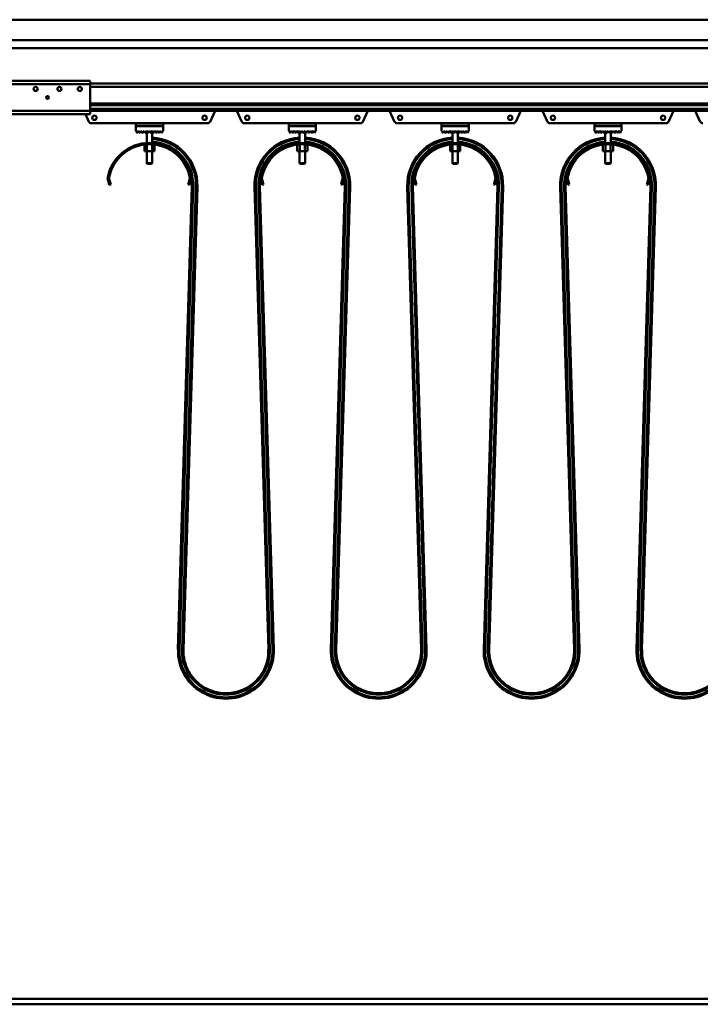
# Model space of a CAD drawing. Units: millimetres. Extents: x 0 to 29700, y 0 to 21000.
# Drawn here: x 12354 to 13356, y 15940 to 17390 of the extents above; entities that cross this region are included whole.
import ezdxf

# ---------------------------------------------------------------- set-up
doc = ezdxf.new("R2010")
doc.units = ezdxf.units.MM
doc.header["$MEASUREMENT"] = 0
doc.layers.add('(1) Shape lines', color=7, linetype='Continuous', lineweight=35)

# ---------------------------------------------------------------- blocks, each defined once
blk = doc.blocks.new('MACRO_13_8f257b05-a38b-4e4b-a852-42e39a1779f8')
at = {"layer": '(1) Shape lines', "color": 7, "linetype": 'Continuous', "lineweight": 50, "ltscale": 150}
for p, q in [((-7047, 7460), (-635.1, 7460)), ((-172.1, 7430), (-8217.6, 7430)), ((-4533.4, 7418), (-2870.7, 7418)), ((-4152.1, 7370), (-4277.1, 7370)), ((-4152.1, 7370), (-4152.1, 7365)), ((-4152.1, 7365), (-4277.1, 7365)), ((-2877.1, 7366), (-4152.1, 7366)), ((-4152.1, 7326), (-4152.1, 7365)), ((-2877.1, 7361), (-4152.1, 7361)), ((-4152.1, 7326), (-4277.1, 7326)), ((-2877.1, 7336.7), (-4152.1, 7336.7)), ((-2877.1, 7334.2), (-4152.1, 7334.2)), ((-2877.1, 7328.5), (-4152.1, 7328.5)), ((-4152.1, 7326), (-4152.1, 7321)), ((-2877.1, 7326), (-4152.1, 7326)), ((-3968, 7326), (-3975.4, 7309.8)), ((-3928.8, 7309.8), (-3936.2, 7326)), ((-3743, 7326), (-3750.4, 7309.8)), ((-3703.8, 7309.8), (-3711.2, 7326)), ((-3518, 7326), (-3525.4, 7309.8)), ((-3478.8, 7309.8), (-3486.2, 7326)), ((-3293, 7326), (-3300.4, 7309.8)), ((-3253.8, 7309.8), (-3261.2, 7326)), ((-4152.1, 7321), (-4277.1, 7321)), ((-4153.8, 7309.8), (-4158.9, 7321)), ((-4084.6, 7307.5), (-4150.1, 7307.5)), ((-4084.6, 7307.5), (-4044.6, 7307.5)), ((-4084.6, 7303.5), (-4084.6, 7307.5)), ((-4044.6, 7303.5), (-4084.6, 7303.5)), ((-4084.6, 7296.4), (-4084.6, 7303.4)), ((-4084.6, 7303.4), (-4044.6, 7303.4)), ((-4082.7, 7293.5), (-4084.6, 7296.4)), ((-4080.6, 7296.4), (-4082.5, 7293.5)), ((-4078.7, 7293.5), (-4080.6, 7296.4)), ((-4076.6, 7296.4), (-4078.5, 7293.5)), ((-4074.7, 7293.5), (-4076.6, 7296.4)), ((-4072.6, 7296.4), (-4074.5, 7293.5)), ((-4070.7, 7293.5), (-4072.6, 7296.4)), ((-4068.6, 7296.4), (-4070.5, 7293.5)), ((-4068.6, 7303.4), (-4068.6, 7303.5)), ((-4068.6, 7303.4), (-4068.6, 7303.5)), ((-4066.7, 7293.5), (-4068.6, 7296.4)), ((-4068.6, 7278.4), (-4068.6, 7296.4)), ((-4064.6, 7296.4), (-4066.5, 7293.5)), ((-4062.7, 7293.5), (-4064.6, 7296.4)), ((-4060.6, 7296.4), (-4062.5, 7293.5)), ((-4060.6, 7303.5), (-4060.6, 7303.4)), ((-4060.6, 7303.5), (-4060.6, 7303.4)), ((-4058.7, 7293.5), (-4060.6, 7296.4)), ((-4060.6, 7296.4), (-4060.6, 7278.4)), ((-4056.6, 7296.4), (-4058.5, 7293.5)), ((-4054.7, 7293.5), (-4056.6, 7296.4)), ((-4052.6, 7296.4), (-4054.5, 7293.5)), ((-4050.7, 7293.5), (-4052.6, 7296.4)), ((-4048.6, 7296.4), (-4050.5, 7293.5)), ((-4046.6, 7293.4), (-4048.6, 7296.4)), ((-4044.6, 7296.4), (-4046.6, 7293.4)), ((-4044.6, 7307.5), (-4044.6, 7303.5)), ((-3979.1, 7307.5), (-4044.6, 7307.5)), ((-4044.6, 7303.4), (-4044.6, 7296.4)), ((-3859.6, 7307.5), (-3925.1, 7307.5)), ((-3859.6, 7307.5), (-3819.6, 7307.5)), ((-3859.6, 7303.5), (-3859.6, 7307.5)), ((-3819.6, 7303.5), (-3859.6, 7303.5)), ((-3859.6, 7296.4), (-3859.6, 7303.4)), ((-3859.6, 7303.4), (-3819.6, 7303.4)), ((-3857.7, 7293.5), (-3859.6, 7296.4)), ((-3855.6, 7296.4), (-3857.5, 7293.5)), ((-3853.7, 7293.5), (-3855.6, 7296.4)), ((-3851.6, 7296.4), (-3853.5, 7293.5)), ((-3849.7, 7293.5), (-3851.6, 7296.4)), ((-3847.6, 7296.4), (-3849.5, 7293.5)), ((-3845.7, 7293.5), (-3847.6, 7296.4)), ((-3843.6, 7296.4), (-3845.5, 7293.5)), ((-3843.6, 7303.4), (-3843.6, 7303.5)), ((-3843.6, 7303.4), (-3843.6, 7303.5)), ((-3841.7, 7293.5), (-3843.6, 7296.4)), ((-3843.6, 7278.4), (-3843.6, 7296.4)), ((-3839.6, 7296.4), (-3841.5, 7293.5)), ((-3837.7, 7293.5), (-3839.6, 7296.4)), ((-3835.6, 7296.4), (-3837.5, 7293.5)), ((-3835.6, 7303.5), (-3835.6, 7303.4)), ((-3835.6, 7303.5), (-3835.6, 7303.4)), ((-3833.7, 7293.5), (-3835.6, 7296.4)), ((-3835.6, 7296.4), (-3835.6, 7278.4)), ((-3831.6, 7296.4), (-3833.5, 7293.5)), ((-3829.7, 7293.5), (-3831.6, 7296.4)), ((-3827.6, 7296.4), (-3829.5, 7293.5)), ((-3825.7, 7293.5), (-3827.6, 7296.4)), ((-3823.6, 7296.4), (-3825.5, 7293.5)), ((-3821.6, 7293.4), (-3823.6, 7296.4)), ((-3819.6, 7296.4), (-3821.6, 7293.4)), ((-3754.1, 7307.5), (-3819.6, 7307.5)), ((-3819.6, 7307.5), (-3819.6, 7303.5)), ((-3819.6, 7303.4), (-3819.6, 7296.4)), ((-3634.6, 7307.5), (-3700.1, 7307.5)), ((-3634.6, 7303.5), (-3634.6, 7307.5)), ((-3634.6, 7307.5), (-3594.6, 7307.5)), ((-3594.6, 7303.5), (-3634.6, 7303.5)), ((-3634.6, 7303.4), (-3594.6, 7303.4)), ((-3634.6, 7296.4), (-3634.6, 7303.4)), ((-3632.7, 7293.5), (-3634.6, 7296.4)), ((-3630.6, 7296.4), (-3632.5, 7293.5)), ((-3628.7, 7293.5), (-3630.6, 7296.4)), ((-3626.6, 7296.4), (-3628.5, 7293.5)), ((-3624.7, 7293.5), (-3626.6, 7296.4)), ((-3622.6, 7296.4), (-3624.5, 7293.5)), ((-3620.7, 7293.5), (-3622.6, 7296.4)), ((-3618.6, 7296.4), (-3620.5, 7293.5)), ((-3618.6, 7303.4), (-3618.6, 7303.5)), ((-3618.6, 7303.4), (-3618.6, 7303.5)), ((-3616.7, 7293.5), (-3618.6, 7296.4)), ((-3618.6, 7278.4), (-3618.6, 7296.4)), ((-3614.6, 7296.4), (-3616.5, 7293.5)), ((-3612.7, 7293.5), (-3614.6, 7296.4)), ((-3610.6, 7296.4), (-3612.5, 7293.5)), ((-3610.6, 7303.5), (-3610.6, 7303.4)), ((-3610.6, 7303.5), (-3610.6, 7303.4)), ((-3608.7, 7293.5), (-3610.6, 7296.4)), ((-3610.6, 7296.4), (-3610.6, 7278.4)), ((-3606.6, 7296.4), (-3608.5, 7293.5)), ((-3604.7, 7293.5), (-3606.6, 7296.4)), ((-3602.6, 7296.4), (-3604.5, 7293.5)), ((-3600.7, 7293.5), (-3602.6, 7296.4)), ((-3598.6, 7296.4), (-3600.5, 7293.5)), ((-3596.6, 7293.4), (-3598.6, 7296.4)), ((-3594.6, 7296.4), (-3596.6, 7293.4)), ((-3594.6, 7307.5), (-3594.6, 7303.5)), ((-3529.1, 7307.5), (-3594.6, 7307.5)), ((-3594.6, 7303.4), (-3594.6, 7296.4)), ((-3409.6, 7307.5), (-3475.1, 7307.5)), ((-3409.6, 7303.5), (-3409.6, 7307.5)), ((-3409.6, 7307.5), (-3369.6, 7307.5)), ((-3369.6, 7303.5), (-3409.6, 7303.5)), ((-3409.6, 7303.4), (-3369.6, 7303.4)), ((-3409.6, 7296.4), (-3409.6, 7303.4)), ((-3407.7, 7293.5), (-3409.6, 7296.4)), ((-3405.6, 7296.4), (-3407.5, 7293.5)), ((-3403.7, 7293.5), (-3405.6, 7296.4)), ((-3401.6, 7296.4), (-3403.5, 7293.5)), ((-3399.7, 7293.5), (-3401.6, 7296.4)), ((-3397.6, 7296.4), (-3399.5, 7293.5)), ((-3395.7, 7293.5), (-3397.6, 7296.4)), ((-3393.6, 7296.4), (-3395.5, 7293.5)), ((-3393.6, 7303.4), (-3393.6, 7303.5)), ((-3393.6, 7303.4), (-3393.6, 7303.5)), ((-3391.7, 7293.5), (-3393.6, 7296.4)), ((-3393.6, 7278.4), (-3393.6, 7296.4)), ((-3389.6, 7296.4), (-3391.5, 7293.5)), ((-3387.7, 7293.5), (-3389.6, 7296.4)), ((-3385.6, 7296.4), (-3387.5, 7293.5)), ((-3385.6, 7303.5), (-3385.6, 7303.4)), ((-3385.6, 7303.5), (-3385.6, 7303.4)), ((-3383.7, 7293.5), (-3385.6, 7296.4)), ((-3385.6, 7296.4), (-3385.6, 7278.4)), ((-3381.6, 7296.4), (-3383.5, 7293.5)), ((-3379.7, 7293.5), (-3381.6, 7296.4)), ((-3377.6, 7296.4), (-3379.5, 7293.5)), ((-3375.7, 7293.5), (-3377.6, 7296.4)), ((-3373.6, 7296.4), (-3375.5, 7293.5)), ((-3371.6, 7293.4), (-3373.6, 7296.4)), ((-3369.6, 7296.4), (-3371.6, 7293.4)), ((-3369.6, 7307.5), (-3369.6, 7303.5)), ((-3304.1, 7307.5), (-3369.6, 7307.5)), ((-3369.6, 7303.4), (-3369.6, 7296.4)), ((-4072.1, 7275.9), (-4072.1, 7266.5)), ((-4072.1, 7266.5), (-4068.4, 7266.5)), ((-4068.6, 7248.5), (-4068.6, 7266.5)), ((-4068.6, 7248.5), (-4068.6, 7266.5)), ((-4068.4, 7276.3), (-4068.4, 7266.5)), ((-4068.4, 7266.5), (-4060.8, 7266.5)), ((-4060.8, 7276.3), (-4060.8, 7266.5)), ((-4060.8, 7266.5), (-4057.1, 7266.5)), ((-4060.6, 7266.5), (-4060.6, 7248.5)), ((-4060.6, 7266.5), (-4060.6, 7248.5)), ((-4057.1, 7275.9), (-4057.1, 7266.5)), ((-3847.1, 7275.9), (-3847.1, 7266.5)), ((-3847.1, 7266.5), (-3843.4, 7266.5)), ((-3843.6, 7248.5), (-3843.6, 7266.5)), ((-3843.6, 7248.5), (-3843.6, 7266.5)), ((-3843.4, 7276.3), (-3843.4, 7266.5)), ((-3843.4, 7266.5), (-3835.8, 7266.5)), ((-3835.8, 7276.3), (-3835.8, 7266.5)), ((-3835.8, 7266.5), (-3832.1, 7266.5)), ((-3835.6, 7266.5), (-3835.6, 7248.5)), ((-3835.6, 7266.5), (-3835.6, 7248.5)), ((-3832.1, 7275.9), (-3832.1, 7266.5)), ((-3622.1, 7275.9), (-3622.1, 7266.5)), ((-3622.1, 7266.5), (-3618.4, 7266.5)), ((-3618.6, 7248.5), (-3618.6, 7266.5)), ((-3618.6, 7248.5), (-3618.6, 7266.5)), ((-3618.4, 7276.3), (-3618.4, 7266.5)), ((-3618.4, 7266.5), (-3610.8, 7266.5)), ((-3610.8, 7276.3), (-3610.8, 7266.5)), ((-3610.8, 7266.5), (-3607.1, 7266.5)), ((-3610.6, 7266.5), (-3610.6, 7248.5)), ((-3610.6, 7266.5), (-3610.6, 7248.5)), ((-3607.1, 7275.9), (-3607.1, 7266.5)), ((-3397.1, 7275.9), (-3397.1, 7266.5)), ((-3397.1, 7266.5), (-3393.4, 7266.5)), ((-3393.6, 7248.5), (-3393.6, 7266.5)), ((-3393.6, 7248.5), (-3393.6, 7266.5)), ((-3393.4, 7276.3), (-3393.4, 7266.5)), ((-3393.4, 7266.5), (-3385.8, 7266.5)), ((-3385.8, 7276.3), (-3385.8, 7266.5)), ((-3385.8, 7266.5), (-3382.1, 7266.5)), ((-3385.6, 7266.5), (-3385.6, 7248.5)), ((-3385.6, 7266.5), (-3385.6, 7248.5)), ((-3382.1, 7275.9), (-3382.1, 7266.5)), ((-4068.6, 7248.5), (-4068.6, 7248.5)), ((-4067.6, 7247.5), (-4068.6, 7248.5)), ((-4067.6, 7247.5), (-4068.6, 7248.5)), ((-4067.6, 7247.5), (-4067.6, 7247.5)), ((-4060.6, 7248.5), (-4061.6, 7247.5)), ((-4060.6, 7248.5), (-4061.6, 7247.5)), ((-4061.6, 7247.5), (-4061.6, 7247.5)), ((-4060.6, 7248.5), (-4060.6, 7248.5)), ((-3843.6, 7248.5), (-3843.6, 7248.5)), ((-3842.6, 7247.5), (-3843.6, 7248.5)), ((-3842.6, 7247.5), (-3843.6, 7248.5)), ((-3842.6, 7247.5), (-3842.6, 7247.5)), ((-3835.6, 7248.5), (-3836.6, 7247.5)), ((-3835.6, 7248.5), (-3836.6, 7247.5)), ((-3836.6, 7247.5), (-3836.6, 7247.5)), ((-3835.6, 7248.5), (-3835.6, 7248.5)), ((-3618.6, 7248.5), (-3618.6, 7248.5)), ((-3617.6, 7247.5), (-3618.6, 7248.5)), ((-3617.6, 7247.5), (-3618.6, 7248.5)), ((-3617.6, 7247.5), (-3617.6, 7247.5)), ((-3610.6, 7248.5), (-3611.6, 7247.5)), ((-3610.6, 7248.5), (-3611.6, 7247.5)), ((-3611.6, 7247.5), (-3611.6, 7247.5)), ((-3610.6, 7248.5), (-3610.6, 7248.5)), ((-3393.6, 7248.5), (-3393.6, 7248.5)), ((-3392.6, 7247.5), (-3393.6, 7248.5)), ((-3392.6, 7247.5), (-3393.6, 7248.5)), ((-3392.6, 7247.5), (-3392.6, 7247.5)), ((-3385.6, 7248.5), (-3386.6, 7247.5)), ((-3385.6, 7248.5), (-3386.6, 7247.5)), ((-3386.6, 7247.5), (-3386.6, 7247.5)), ((-3385.6, 7248.5), (-3385.6, 7248.5)), ((-4124.9, 7221.5), (-4126.2, 7226.3)), ((-4123, 7222), (-4124.9, 7221.5)), ((-4124.9, 7221.5), (-4123.7, 7216.7)), ((-4124.2, 7226.4), (-4123, 7222)), ((-4121.7, 7217.2), (-4123, 7222)), ((-4006.2, 7222), (-4007.5, 7217.2)), ((-4006.2, 7222), (-4005, 7226.4)), ((-4004.3, 7221.5), (-4006.2, 7222)), ((-4005.5, 7216.7), (-4004.3, 7221.5)), ((-4003, 7226.3), (-4004.3, 7221.5)), ((-3899.9, 7221.5), (-3901.2, 7226.3)), ((-3898, 7222), (-3899.9, 7221.5)), ((-3899.9, 7221.5), (-3898.7, 7216.7)), ((-3899.2, 7226.4), (-3898, 7222)), ((-3896.7, 7217.2), (-3898, 7222)), ((-3781.2, 7222), (-3782.5, 7217.2)), ((-3781.2, 7222), (-3780, 7226.4)), ((-3779.3, 7221.5), (-3781.2, 7222)), ((-3780.5, 7216.7), (-3779.3, 7221.5)), ((-3778, 7226.3), (-3779.3, 7221.5)), ((-3674.9, 7221.5), (-3676.2, 7226.3)), ((-3673, 7222), (-3674.9, 7221.5)), ((-3674.9, 7221.5), (-3673.7, 7216.7)), ((-3674.2, 7226.4), (-3673, 7222)), ((-3671.7, 7217.2), (-3673, 7222)), ((-3556.2, 7222), (-3557.5, 7217.2)), ((-3556.2, 7222), (-3555, 7226.4)), ((-3554.3, 7221.5), (-3556.2, 7222)), ((-3555.5, 7216.7), (-3554.3, 7221.5)), ((-3553, 7226.3), (-3554.3, 7221.5)), ((-3449.9, 7221.5), (-3451.2, 7226.3)), ((-3448, 7222), (-3449.9, 7221.5)), ((-3449.9, 7221.5), (-3448.7, 7216.7)), ((-3449.2, 7226.4), (-3448, 7222)), ((-3446.7, 7217.2), (-3448, 7222)), ((-3331.2, 7222), (-3332.5, 7217.2)), ((-3331.2, 7222), (-3330, 7226.4)), ((-3329.3, 7221.5), (-3331.2, 7222)), ((-3330.5, 7216.7), (-3329.3, 7221.5)), ((-3328, 7226.3), (-3329.3, 7221.5)), ((-4123.7, 7216.7), (-4121.7, 7217.2)), ((-4002.1, 7214.2), (-4022.6, 6532.6)), ((-4000.1, 7214.1), (-4020.6, 6532.6)), ((-3996.1, 7214), (-4016.6, 6532.5)), ((-3994.1, 7213.9), (-4014.6, 6532.4)), ((-4007.5, 7217.2), (-4005.5, 7216.7)), ((-4002.1, 7214.2), (-4000.1, 7214.1)), ((-4002.1, 7214.2), (-4002.1, 7214.2)), ((-4000.1, 7214.1), (-4000.1, 7214.1)), ((-3996.1, 7214), (-3994.1, 7213.9)), ((-3994.1, 7213.9), (-3994.1, 7213.9)), ((-3908.1, 7214), (-3910.1, 7213.9)), ((-3910.1, 7213.9), (-3910.1, 7213.9)), ((-3889.6, 6532.4), (-3910.1, 7213.9)), ((-3887.6, 6532.5), (-3908.1, 7214)), ((-3902.1, 7214.2), (-3904.1, 7214.1)), ((-3883.6, 6532.6), (-3904.1, 7214.1)), ((-3904.1, 7214.1), (-3904.1, 7214.1)), ((-3902.1, 7214.2), (-3902.1, 7214.2)), ((-3881.6, 6532.6), (-3902.1, 7214.2)), ((-3898.7, 7216.7), (-3896.7, 7217.2)), ((-3777.1, 7214.2), (-3797.6, 6532.6)), ((-3775.1, 7214.1), (-3795.6, 6532.6)), ((-3771.1, 7214), (-3791.6, 6532.5)), ((-3769.1, 7213.9), (-3789.6, 6532.4)), ((-3782.5, 7217.2), (-3780.5, 7216.7)), ((-3777.1, 7214.2), (-3777.1, 7214.2)), ((-3777.1, 7214.2), (-3775.1, 7214.1)), ((-3775.1, 7214.1), (-3775.1, 7214.1)), ((-3771.1, 7214), (-3769.1, 7213.9)), ((-3769.1, 7213.9), (-3769.1, 7213.9)), ((-3683.1, 7214), (-3685.1, 7213.9)), ((-3685.1, 7213.9), (-3685.1, 7213.9)), ((-3664.6, 6532.4), (-3685.1, 7213.9)), ((-3662.6, 6532.5), (-3683.1, 7214)), ((-3677.1, 7214.2), (-3679.1, 7214.1)), ((-3658.6, 6532.6), (-3679.1, 7214.1)), ((-3679.1, 7214.1), (-3679.1, 7214.1)), ((-3677.1, 7214.2), (-3677.1, 7214.2)), ((-3656.6, 6532.6), (-3677.1, 7214.2)), ((-3673.7, 7216.7), (-3671.7, 7217.2)), ((-3552.1, 7214.2), (-3572.6, 6532.6)), ((-3550.1, 7214.1), (-3570.6, 6532.6)), ((-3546.1, 7214), (-3566.6, 6532.5)), ((-3544.1, 7213.9), (-3564.6, 6532.4)), ((-3557.5, 7217.2), (-3555.5, 7216.7)), ((-3552.1, 7214.2), (-3552.1, 7214.2)), ((-3552.1, 7214.2), (-3550.1, 7214.1)), ((-3550.1, 7214.1), (-3550.1, 7214.1)), ((-3546.1, 7214), (-3544.1, 7213.9)), ((-3544.1, 7213.9), (-3544.1, 7213.9)), ((-3458.1, 7214), (-3460.1, 7213.9)), ((-3460.1, 7213.9), (-3460.1, 7213.9)), ((-3439.6, 6532.4), (-3460.1, 7213.9)), ((-3437.6, 6532.5), (-3458.1, 7214)), ((-3452.1, 7214.2), (-3454.1, 7214.1)), ((-3433.6, 6532.6), (-3454.1, 7214.1)), ((-3454.1, 7214.1), (-3454.1, 7214.1)), ((-3452.1, 7214.2), (-3452.1, 7214.2)), ((-3431.6, 6532.6), (-3452.1, 7214.2)), ((-3448.7, 7216.7), (-3446.7, 7217.2)), ((-3327.1, 7214.2), (-3347.6, 6532.6)), ((-3325.1, 7214.1), (-3345.6, 6532.6)), ((-3321.1, 7214), (-3341.6, 6532.5)), ((-3319.1, 7213.9), (-3339.6, 6532.4)), ((-3332.5, 7217.2), (-3330.5, 7216.7)), ((-3327.1, 7214.2), (-3327.1, 7214.2)), ((-3327.1, 7214.2), (-3325.1, 7214.1)), ((-3325.1, 7214.1), (-3325.1, 7214.1)), ((-3321.1, 7214), (-3319.1, 7213.9)), ((-3319.1, 7213.9), (-3319.1, 7213.9)), ((-4022.6, 6532.6), (-4022.6, 6532.6)), ((-4022.6, 6532.6), (-4020.6, 6532.6)), ((-4016.6, 6532.5), (-4016.6, 6532.5)), ((-4016.6, 6532.5), (-4014.6, 6532.4)), ((-4014.6, 6532.4), (-4014.6, 6532.4)), ((-3887.6, 6532.5), (-3889.6, 6532.4)), ((-3889.6, 6532.4), (-3889.6, 6532.4)), ((-3887.6, 6532.5), (-3887.6, 6532.5)), ((-3881.6, 6532.6), (-3883.6, 6532.6)), ((-3881.6, 6532.6), (-3881.6, 6532.6)), ((-3797.6, 6532.6), (-3797.6, 6532.6)), ((-3797.6, 6532.6), (-3795.6, 6532.6)), ((-3791.6, 6532.5), (-3791.6, 6532.5)), ((-3791.6, 6532.5), (-3789.6, 6532.4)), ((-3789.6, 6532.4), (-3789.6, 6532.4)), ((-3662.6, 6532.5), (-3664.6, 6532.4)), ((-3664.6, 6532.4), (-3664.6, 6532.4)), ((-3662.6, 6532.5), (-3662.6, 6532.5)), ((-3656.6, 6532.6), (-3658.6, 6532.6)), ((-3656.6, 6532.6), (-3656.6, 6532.6)), ((-3572.6, 6532.6), (-3572.6, 6532.6)), ((-3572.6, 6532.6), (-3570.6, 6532.6)), ((-3566.6, 6532.5), (-3564.6, 6532.4)), ((-3566.6, 6532.5), (-3566.6, 6532.5)), ((-3564.6, 6532.4), (-3564.6, 6532.4)), ((-3437.6, 6532.5), (-3439.6, 6532.4)), ((-3439.6, 6532.4), (-3439.6, 6532.4)), ((-3437.6, 6532.5), (-3437.6, 6532.5)), ((-3431.6, 6532.6), (-3433.6, 6532.6)), ((-3431.6, 6532.6), (-3431.6, 6532.6)), ((-3347.6, 6532.6), (-3347.6, 6532.6)), ((-3347.6, 6532.6), (-3345.6, 6532.6)), ((-3341.6, 6532.5), (-3339.6, 6532.4)), ((-3341.6, 6532.5), (-3341.6, 6532.5)), ((-3339.6, 6532.4), (-3339.6, 6532.4)), ((-342.1, 6018), (-10000, 6018)), ((-10000, 6010), (-432.1, 6010))]:
    blk.add_line(p, q, dxfattribs=at)
for points in [[(-4060.6, 7248.5), (-4068.6, 7248.5), (-4068.6, 7248.5)], [(-4067.6, 7247.5), (-4067.6, 7247.5), (-4061.6, 7247.5)], [(-3835.6, 7248.5), (-3843.6, 7248.5), (-3843.6, 7248.5)], [(-3842.6, 7247.5), (-3842.6, 7247.5), (-3836.6, 7247.5)], [(-3610.6, 7248.5), (-3618.6, 7248.5), (-3618.6, 7248.5)], [(-3617.6, 7247.5), (-3617.6, 7247.5), (-3611.6, 7247.5)], [(-3385.6, 7248.5), (-3393.6, 7248.5), (-3393.6, 7248.5)], [(-3392.6, 7247.5), (-3392.6, 7247.5), (-3386.6, 7247.5)]]:
    blk.add_lwpolyline(points, dxfattribs=at)
for centre, radius in [((-4232.1, 7358), 3), ((-4197.1, 7358), 3), ((-4167.1, 7358), 3), ((-4214.6, 7345.5), 2), ((-4145.7, 7315.5), 3.2), ((-3983.5, 7315.5), 3.2), ((-3920.7, 7315.5), 3.2), ((-3758.5, 7315.5), 3.2), ((-3695.7, 7315.5), 3.2), ((-3533.5, 7315.5), 3.2), ((-3470.7, 7315.5), 3.2), ((-3308.5, 7315.5), 3.2)]:
    blk.add_circle(centre, radius, dxfattribs=at)
for centre, radius, start, end in [((-4150.1, 7311.5), 4, 204.565, 270), ((-3979.1, 7311.5), 4, 270, 335.435), ((-3925.1, 7311.5), 4, 204.565, 270), ((-3754.1, 7311.5), 4, 270, 335.435), ((-3700.1, 7311.5), 4, 204.565, 270), ((-3529.1, 7311.5), 4, 270, 335.435), ((-3475.1, 7311.5), 4, 204.565, 270), ((-3304.1, 7311.5), 4, 270, 335.435), ((-3250.1, 7311.5), 4, 204.565, 270), ((-4082.6, 7293.6), 0.1, 213.6901, 326.3099), ((-4078.6, 7293.6), 0.1, 213.6901, 326.3099), ((-4074.6, 7293.6), 0.1, 213.6901, 326.3099), ((-4070.6, 7293.6), 0.1, 213.6901, 326.3099), ((-4066.6, 7293.6), 0.1, 213.6901, 326.3099), ((-4066.6, 7293.6), 0.1, 311.8185, 312.2257), ((-4062.6, 7293.6), 0.1, 213.6901, 326.3099), ((-4062.6, 7293.6), 0.1, 311.9931, 312.2282), ((-4058.6, 7293.6), 0.1, 213.6901, 326.3099), ((-4054.6, 7293.6), 0.1, 213.6901, 326.3099), ((-4050.6, 7293.6), 0.1, 213.6901, 326.3099), ((-3857.6, 7293.6), 0.1, 213.6901, 326.3099), ((-3853.6, 7293.6), 0.1, 213.6901, 326.3099), ((-3849.6, 7293.6), 0.1, 213.6901, 326.3099), ((-3845.6, 7293.6), 0.1, 213.6901, 326.3099), ((-3841.6, 7293.6), 0.1, 213.6901, 326.3099), ((-3841.6, 7293.6), 0.1, 311.8185, 312.2257), ((-3837.6, 7293.6), 0.1, 213.6901, 326.3099), ((-3837.6, 7293.6), 0.1, 311.9931, 312.2282), ((-3833.6, 7293.6), 0.1, 213.6901, 326.3099), ((-3829.6, 7293.6), 0.1, 213.6901, 326.3099), ((-3825.6, 7293.6), 0.1, 213.6901, 326.3099), ((-3632.6, 7293.6), 0.1, 213.6901, 326.3099), ((-3628.6, 7293.6), 0.1, 213.6901, 326.3099), ((-3624.6, 7293.6), 0.1, 213.6901, 326.3099), ((-3620.6, 7293.6), 0.1, 213.6901, 326.3099), ((-3616.6, 7293.6), 0.1, 213.6901, 326.3099), ((-3616.6, 7293.6), 0.1, 311.8185, 312.2257), ((-3612.6, 7293.6), 0.1, 213.6901, 326.3099), ((-3612.6, 7293.6), 0.1, 311.9931, 312.2282), ((-3608.6, 7293.6), 0.1, 213.6901, 326.3099), ((-3604.6, 7293.6), 0.1, 213.6901, 326.3099), ((-3600.6, 7293.6), 0.1, 213.6901, 326.3099), ((-3407.6, 7293.6), 0.1, 213.6901, 326.3099), ((-3403.6, 7293.6), 0.1, 213.6901, 326.3099), ((-3399.6, 7293.6), 0.1, 213.6901, 326.3099), ((-3395.6, 7293.6), 0.1, 213.6901, 326.3099), ((-3391.6, 7293.6), 0.1, 213.6901, 326.3099), ((-3391.6, 7293.6), 0.1, 311.8185, 312.2257), ((-3387.6, 7293.6), 0.1, 213.6901, 326.3099), ((-3387.6, 7293.6), 0.1, 311.9931, 312.2282), ((-3383.6, 7293.6), 0.1, 213.6901, 326.3099), ((-3379.6, 7293.6), 0.1, 213.6901, 326.3099), ((-3375.6, 7293.6), 0.1, 213.6901, 326.3099), ((-4066.6, 7293.6), 0.1, 239.8931, 242.1676), ((-4066.6, 7293.6), 0.1, 255.9281, 256.2218), ((-4066.6, 7293.6), 0.1, 269.7466, 283.2962), ((-4066.6, 7293.6), 0.1, 291.9578, 297.4781), ((-4062.6, 7293.6), 0.1, 240.2964, 242.5219), ((-4062.6, 7293.6), 0.1, 256.3643, 270.2534), ((-4062.6, 7293.6), 0.1, 283.7782, 284.0719), ((-4062.6, 7293.6), 0.1, 297.8324, 298.1496), ((-4064.6, 7216), 70.5, 358.2821, 86.7355), ((-4064.6, 7216), 68.5, 358.2821, 86.6399), ((-4064.6, 7216), 64.5, 358.2821, 86.4309), ((-3839.6, 7216), 70.5, 93.2645, 181.7179), ((-3839.6, 7216), 68.5, 93.3601, 181.7179), ((-3839.6, 7216), 64.5, 93.5691, 181.7179), ((-3841.6, 7293.6), 0.1, 239.8931, 242.1676), ((-3841.6, 7293.6), 0.1, 255.9281, 256.2218), ((-3841.6, 7293.6), 0.1, 269.7466, 283.2962), ((-3841.6, 7293.6), 0.1, 291.9578, 297.4781), ((-3837.6, 7293.6), 0.1, 240.2964, 242.5219), ((-3837.6, 7293.6), 0.1, 256.3643, 270.2534), ((-3837.6, 7293.6), 0.1, 283.7782, 284.0719), ((-3837.6, 7293.6), 0.1, 297.8324, 298.1496), ((-3839.6, 7216), 70.5, 358.2821, 86.7355), ((-3839.6, 7216), 68.5, 358.2821, 86.6399), ((-3839.6, 7216), 64.5, 358.2821, 86.4309), ((-3614.6, 7216), 70.5, 93.2645, 181.7179), ((-3614.6, 7216), 68.5, 93.3601, 181.7179), ((-3614.6, 7216), 64.5, 93.5691, 181.7179), ((-3616.6, 7293.6), 0.1, 239.8931, 242.1676), ((-3616.6, 7293.6), 0.1, 255.9281, 256.2218), ((-3616.6, 7293.6), 0.1, 269.7466, 283.2962), ((-3616.6, 7293.6), 0.1, 291.9578, 297.4781), ((-3612.6, 7293.6), 0.1, 240.2964, 242.5219), ((-3612.6, 7293.6), 0.1, 256.3643, 270.2534), ((-3612.6, 7293.6), 0.1, 283.7782, 284.0719), ((-3612.6, 7293.6), 0.1, 297.8324, 298.1496), ((-3614.6, 7216), 70.5, 358.2821, 86.7355), ((-3614.6, 7216), 68.5, 358.2821, 86.6399), ((-3614.6, 7216), 64.5, 358.2821, 86.4309), ((-3389.6, 7216), 70.5, 93.2645, 181.7179), ((-3389.6, 7216), 68.5, 93.3601, 181.7179), ((-3389.6, 7216), 64.5, 93.5691, 181.7179), ((-3391.6, 7293.6), 0.1, 239.8931, 242.1676), ((-3391.6, 7293.6), 0.1, 255.9281, 256.2218), ((-3391.6, 7293.6), 0.1, 269.7466, 283.2962), ((-3391.6, 7293.6), 0.1, 291.9578, 297.4781), ((-3387.6, 7293.6), 0.1, 240.2964, 242.5219), ((-3387.6, 7293.6), 0.1, 256.3643, 270.2534), ((-3387.6, 7293.6), 0.1, 283.7782, 284.0719), ((-3387.6, 7293.6), 0.1, 297.8324, 298.1496), ((-3389.6, 7216), 70.5, 358.2821, 86.7355), ((-3389.6, 7216), 68.5, 358.2821, 86.6399), ((-3389.6, 7216), 64.5, 358.2821, 86.4309), ((-4064.6, 7216), 62.5, 9.5036, 170.4964), ((-4064.6, 7216), 60.5, 9.9117, 170.0883), ((-4064.6, 7216), 62.5, 76.6174, 82.0575), ((-4064.6, 7216), 62.5, 65.9547, 71.3951), ((-4064.6, 7216), 62.5, 55.2918, 60.7329), ((-3839.6, 7216), 62.5, 9.5036, 170.4964), ((-3839.6, 7216), 60.5, 9.9117, 170.0883), ((-3839.6, 7216), 62.5, 119.2671, 124.7082), ((-3839.6, 7216), 62.5, 108.6049, 114.0453), ((-3839.6, 7216), 62.5, 97.9425, 103.3826), ((-3839.6, 7216), 62.5, 76.6174, 82.0575), ((-3839.6, 7216), 62.5, 65.9547, 71.3951), ((-3839.6, 7216), 62.5, 55.2918, 60.7329), ((-3614.6, 7216), 62.5, 9.5036, 170.4964), ((-3614.6, 7216), 60.5, 9.9117, 170.0883), ((-3614.6, 7216), 62.5, 119.2671, 124.7082), ((-3614.6, 7216), 62.5, 108.6049, 114.0453), ((-3614.6, 7216), 62.5, 97.9425, 103.3826), ((-3614.6, 7216), 62.5, 76.6174, 82.0575), ((-3614.6, 7216), 62.5, 65.9547, 71.3951), ((-3614.6, 7216), 62.5, 55.2918, 60.7329), ((-3389.6, 7216), 62.5, 9.5036, 170.4964), ((-3389.6, 7216), 60.5, 9.9117, 170.0883), ((-3389.6, 7216), 62.5, 119.2671, 124.7082), ((-3389.6, 7216), 62.5, 108.6049, 114.0453), ((-3389.6, 7216), 62.5, 97.9425, 103.3826), ((-3389.6, 7216), 62.5, 76.6174, 82.0575), ((-3389.6, 7216), 62.5, 65.9547, 71.3951), ((-3389.6, 7216), 62.5, 55.2918, 60.7329), ((-4064.6, 7216), 62.5, 44.6288, 50.0706), ((-4064.6, 7216), 62.5, 33.9657, 39.4085), ((-3839.6, 7216), 62.5, 140.5915, 146.0343), ((-3839.6, 7216), 62.5, 129.9294, 135.3712), ((-3839.6, 7216), 62.5, 44.6288, 50.0706), ((-3839.6, 7216), 62.5, 33.9657, 39.4085), ((-3614.6, 7216), 62.5, 140.5915, 146.0343), ((-3614.6, 7216), 62.5, 129.9294, 135.3712), ((-3614.6, 7216), 62.5, 44.6288, 50.0706), ((-3614.6, 7216), 62.5, 33.9657, 39.4085), ((-3389.6, 7216), 62.5, 140.5915, 146.0343), ((-3389.6, 7216), 62.5, 129.9294, 135.3712), ((-3389.6, 7216), 62.5, 44.6288, 50.0706), ((-3389.6, 7216), 62.5, 33.9657, 39.4085), ((-4064.6, 7216), 62.5, 23.3024, 28.7465), ((-3839.6, 7216), 62.5, 151.2535, 156.6976), ((-3839.6, 7216), 62.5, 23.3024, 28.7465), ((-3614.6, 7216), 62.5, 151.2535, 156.6976), ((-3614.6, 7216), 62.5, 23.3024, 28.7465), ((-3389.6, 7216), 62.5, 151.2535, 156.6976), ((-3389.6, 7216), 62.5, 23.3024, 28.7465), ((-4064.6, 7216), 62.5, 11.7805, 18.0845), ((-4064.6, 7216), 62.5, 358.2821, 9.2281), ((-3839.6, 7216), 62.5, 170.7719, 181.7179), ((-3839.6, 7216), 62.5, 161.9155, 168.2195), ((-3839.6, 7216), 62.5, 11.7805, 18.0845), ((-3839.6, 7216), 62.5, 358.2821, 9.2281), ((-3614.6, 7216), 62.5, 170.7719, 181.7179), ((-3614.6, 7216), 62.5, 161.9155, 168.2195), ((-3614.6, 7216), 62.5, 11.7805, 18.0845), ((-3614.6, 7216), 62.5, 358.2821, 9.2281), ((-3389.6, 7216), 62.5, 170.7719, 181.7179), ((-3389.6, 7216), 62.5, 161.9155, 168.2195), ((-3389.6, 7216), 62.5, 11.7805, 18.0845), ((-3389.6, 7216), 62.5, 358.2821, 9.2281), ((-3952.1, 6530.5), 70.5, 178.2821, 1.7179), ((-3952.1, 6530.5), 68.5, 178.2821, 1.7179), ((-3952.1, 6530.5), 64.5, 178.2821, 1.7179), ((-3952.1, 6530.5), 62.5, 178.2821, 1.7179), ((-3727.1, 6530.5), 70.5, 178.2821, 1.7179), ((-3727.1, 6530.5), 68.5, 178.2821, 1.7179), ((-3727.1, 6530.5), 64.5, 178.2821, 1.7179), ((-3727.1, 6530.5), 62.5, 178.2821, 1.7179), ((-3502.1, 6530.5), 70.5, 178.2821, 1.7179), ((-3502.1, 6530.5), 68.5, 178.2821, 1.7179), ((-3502.1, 6530.5), 64.5, 178.2821, 1.7179), ((-3502.1, 6530.5), 62.5, 178.2821, 1.7179), ((-3277.1, 6530.5), 70.5, 178.2821, 1.7179), ((-3277.1, 6530.5), 68.5, 178.2821, 1.7179), ((-3277.1, 6530.5), 64.5, 178.2821, 1.7179), ((-3277.1, 6530.5), 62.5, 178.2821, 1.7179)]:
    blk.add_arc(centre, radius, start, end, dxfattribs=at)

msp = doc.modelspace()

# ---------------------------------------------------------------- block references
at = {"color": 7, "linetype": 'ByBlock', "rotation": 360}
msp.add_blockref('MACRO_13_8f257b05-a38b-4e4b-a852-42e39a1779f8', (16610, 9929.9), dxfattribs=at)

doc.saveas('drawing.dxf')
